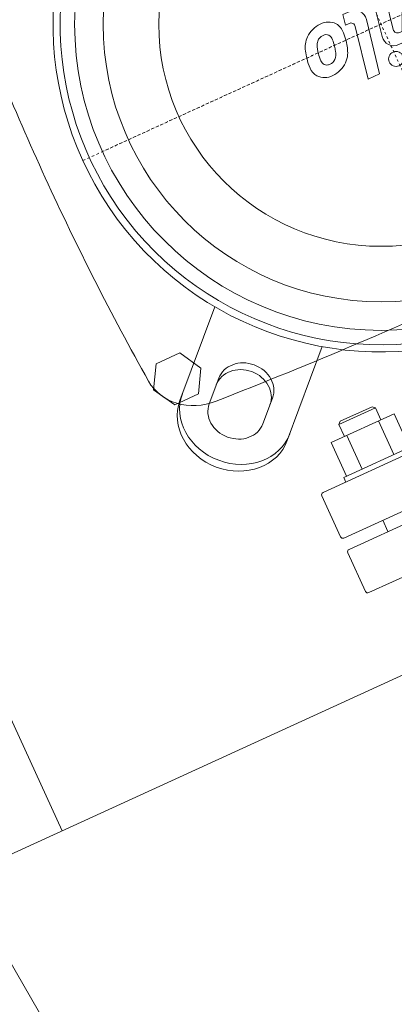
# Model space of a CAD drawing. Units: millimetres. Extents: x 625609 to 7467674, y 158333 to 5786080.
# Drawn here: x 645637 to 645652, y 176579 to 176619 of the extents above; entities that cross this region are included whole.
import ezdxf
from ezdxf import colors
from ezdxf.entities.mleader import LeaderData, LeaderLine
from ezdxf.enums import TextEntityAlignment as Align
from ezdxf.math import Vec2, Vec3

# ---------------------------------------------------------------- set-up
doc = ezdxf.new("R2010")
doc.units = ezdxf.units.MM
for name, pattern in [('DASHDOT', [1, 0.5, -0.25, 0, -0.25]), ('DASHDOTX2', [50.8, 25.4, -12.7, 0, -12.7]), ('DASHED', [0.75, 0.5, -0.25]), ('mz2.0_0.5', [2.5, 2, -0.5])]:
    doc.linetypes.add(name, pattern=pattern)
doc.layers.get('0').update_dxf_attribs({"lineweight": 9})
doc.layers.get('Defpoints').update_dxf_attribs({"lineweight": 9})
for name, color, linetype, lineweight in [('----------------MAPA', 7, 'Continuous', 9), ('------POW. UTWARDZONA', 50, 'Continuous', 13), ('2DS_OBP_WIL', 124, 'Continuous', 9), ('A_hatch chodniki', 234, 'Continuous', 5), ('A_Linie jezdni', 10, 'mz2.0_0.5', 13), ('A_proj droga pożarowa', 10, 'Continuous', 13), ('A_proj. tekst', 172, 'Continuous', 18), ('A_Wymiary', 172, 'Continuous', 13), ('CP_AXIS', 143, 'DASHDOT', 18), ('CP_DETAL', 33, 'Continuous', 13), ('DR_obrzeże', 43, 'Continuous', 15), ('Zieleń - nasadzenia średnie hatch', 40, 'Continuous', 9), ('Zieleń - nasadzienia niskie hatch', 62, 'Continuous', 9), ('Zieleń - żywopłot 1.0 m hatch', 82, 'Continuous', 9)]:
    doc.layers.add(name, color=color, linetype=linetype, lineweight=lineweight)
doc.styles.add('CP_ATTR', font='ROMANS.SHX')
doc.styles.add('Romans', font='romans.shx', dxfattribs={"width": 0.6, "height": 6.25})
doc.styles.add('WYM', font='ROMANS.SHX', dxfattribs={"width": 0.7})
doc.dimstyles.new('M-500', dxfattribs={"dimtxt": 80, "dimasz": 90, "dimexe": 0, "dimexo": 0, "dimgap": 20, "dimtad": 1, "dimlfac": 0.01, "dimrnd": 0.01, "dimzin": 12, "dimtxsty": 'WYM', "dimcen": 50, "dimdle": 15, "dimclrd": 256, "dimclre": 8, "dimclrt": 256, "dimazin": 0, "dimtfac": 1, "dimtmove": 2, "dimatfit": 3, "dimldrblk": 'DATUMFILLED', "dimfxl": 0, "dimtvp": 1, "dimtolj": 1, "dimtzin": 0, "dimarcsym": 0})
picture_1 = doc.add_image_def('image1.jpg', size_in_pixel=(13248, 9575))
pattern_1 = [(339.605, (648621.949032181, 175637.2999564766), (38.52288069159159, 31.87456132756465), [6.249999999999998, -43.74999999999999]), (69.60500000000002, (648624.8781334453, 175636.2109244369), (-8.342739537032324, 49.29907396311332), [3.124999999999999, -83.47754029999997]), (69.60500000000002, (648625.6104087613, 175635.938666427), (-8.342739537032324, 49.29907396311332), [2.5, -84.10254029999997]), (69.60500000000002, (648624.1458581291, 175636.4831824468), (-8.342739537032324, 49.29907396311332), [2.5, -84.10254029999997]), (39.605, (648626.3426840773, 175635.666408417), (-8.342739498360217, 49.29907396965768), [2, -47.99999999999999]), (99.60499999999999, (648623.4135828131, 175636.7554404568), (-46.86562018995181, 17.42451264209305), [1.999999999999998, -47.99999999999995])]

# ---------------------------------------------------------------- blocks, each defined once
blk = doc.blocks.new('*D23')
at = {"layer": 'A_Wymiary', "color": 8, "lineweight": -2, "ltscale": 1000, "transparency": 16777216}
for p, q in [((645955.1604625365, 178407.3578967305), (645647.5998907347, 178266.5132059246)), ((646914.3236012352, 176312.8468313753), (646606.7630294333, 176172.0021405694))]:
    blk.add_line(p, q, dxfattribs=at)
at = {"layer": 'A_Wymiary', "lineweight": -2, "ltscale": 1000, "transparency": 16777216}
blk.add_line((645685.0723030168, 178184.6852258826), (646569.2906171512, 176253.8301206115), dxfattribs=at)
at = {"layer": 'A_Wymiary', "ltscale": 1000, "transparency": 16777216}
for points in [[(645698.7102996905, 178190.9306279296), (645671.4343063431, 178178.4398238356), (645647.5998907347, 178266.5132059246)], [(646582.9286138249, 176260.0755226585), (646555.6526204775, 176247.5847185645), (646606.7630294333, 176172.0021405694)]]:
    blk.add_solid(points, dxfattribs=at)
at = {"layer": 'Defpoints', "color": 0, "ltscale": 1000, "transparency": 16777216}
for p in [(645955.1604625365, 178407.3578967305), (646914.3236012352, 176312.8468313753), (646606.7630294333, 176172.0021405694)]:
    blk.add_point(p, dxfattribs=at)
at = {"layer": 'A_Wymiary', "ltscale": 1000, "transparency": 16777216, "insert": (646188.6606831845, 177247.4115491415), "char_height": 80, "attachment_point": 5, "rotation": 294.6049999983629, "style": 'WYM'}
blk.add_mtext('\\A1;23,04', dxfattribs=at)
blk = doc.blocks.new('_DatumFilled')
at = {"color": 0, "linetype": 'ByBlock'}
blk.add_solid([(0, 0.57735027), (-1, 0), (0, -0.57735027)], dxfattribs=at)
blk = doc.blocks.new('*D284')
at = {"layer": 'A_Wymiary', "linetype": 'DASHED', "lineweight": -2, "transparency": 16777216}
blk.add_line((644962.0911537237, 176189.0303683246), (645962.081262979, 176929.2039165331), dxfattribs=at)
at = {"layer": 'A_Wymiary', "linetype": 'DASHED', "transparency": 16777216}
blk.add_solid([(645953.1572088967, 176941.2605022329), (645971.0053170612, 176917.1473308332), (646034.4207771778, 176982.7482410266)], dxfattribs=at)
at = {"layer": 'Defpoints', "color": 0, "linetype": 'DASHED', "transparency": 16777216}
for p in [(646034.4207771778, 176982.7482410266), (644974.1477394234, 176197.9544224069)]:
    blk.add_point(p, dxfattribs=at)
at = {"layer": 'A_Wymiary', "linetype": 'DASHED', "transparency": 16777216, "insert": (645277.8715396968, 176564.1790763967), "char_height": 80, "attachment_point": 5, "rotation": 36.50813674123934, "style": 'WYM'}
blk.add_mtext('\\A1;R13,19', dxfattribs=at)
blk = doc.blocks.new('2dwil175a_en01')
for p, q in [((65.57690225305247, 93.86117350051417), (90.29663779810991, 118.5809090455718)), ((95.59993865700899, 109.7420742807399), (88.84161451580769, 102.9837501395386)), ((102.9837501395386, 88.84161451580765), (109.7420742807399, 95.59993865700899)), ((118.5809090455718, 90.29663779810996), (93.86117350051431, 65.57690225305225))]:
    blk.add_line(p, q)
for centre, radius in [((5.47e-14, 0), 97.00000000000001), ((5.82e-14, 0), 77.60000000000002)]:
    blk.add_circle(centre, radius)
for centre, radius, start, end in [((2.3e-15, 0), 114.5, 298.6303533467538, 241.369646653246), ((2.8e-15, 0), 112, 296.1918154353634, 243.8081845646366)]:
    blk.add_arc(centre, radius, start, end)
for centre, major_axis, ratio, start_param, end_param in [((104.4387734218408, 104.4387734218408), (14.14213562373097, -14.14213562373094), 0.8660254037844379, -8e-16, 3.141592653589792), ((102.6710064688745, 102.6710064688745), (-14.14213562373096, 14.14213562373094), 0.8660254037844385, 3.141592653589792, 6.283185307179584), ((102.6710064688745, 102.6710064688745), (7.071067811865476, -7.071067811865475), 0.8660254037844387, -1e-16, 3.141592653589792), ((97.6804492806395, 97.6804492806395), (7.071067811865478, -7.071067811865475), 0.8660254037844387, 3.141592653589792, 6.283185307179584), ((95.91268232767315, 95.91268232767315), (-7.071067811865478, 7.071067811865475), 0.8660254037844387, -1e-16, 3.141592653589792)]:
    blk.add_ellipse(centre, major_axis=major_axis, ratio=ratio, start_param=start_param, end_param=end_param)
at = {"layer": 'CP_AXIS'}
blk.add_line((114.5, -6.999999999999999e-15), (-114.5, 6.999999999999999e-15), dxfattribs=at)
blk = doc.blocks.new('2dwil175a_sc01')
for p, q in [((-5.196152422706518, 9), (-10.39230484541338, 0)), ((5.196152422706518, 9), (-5.196152422706518, 9)), ((10.39230484541303, 0), (5.196152422706518, 9)), ((-10.39230484541338, 0), (-5.196152422706518, -9)), ((5.196152422706518, -9), (10.39230484541303, 0)), ((-5.196152422706518, -9), (5.196152422706518, -9))]:
    blk.add_line(p, q)
blk = doc.blocks.new('2dcor_pp_dn80_643hve')
for p, q in [((99, 21.99999999999997), (9.526279441628787, 21.99999999999997)), ((100, 20.99999999999997), (100, 3.999999999999972)), ((-99, 2.999999999999972), (99, 2.999999999999972)), ((81.91036260090294, -2.000000000000085), (81.91036260090294, 2.999999999999972)), ((-99, -2), (99, -2.000000000000057)), ((100, -21.00000000000003), (100, -3.000000000000028)), ((-99, -21.99999999999997), (99, -22.00000000000003)), ((88.91036260090294, -23.99999999999997), (88.91036260090294, -22.00000000000006)), ((88.91036260090294, -23.99999999999997), (58.91036260090294, -23.99999999999997)), ((60.053956140352, -23.99999999999997), (60.053956140352, -38.79999999999981)), ((66.98215937062753, -23.99999999999997), (66.98215937062753, -38.79999999999981)), ((80.83856583117847, -23.99999999999997), (80.83856583117847, -38.79999999999981)), ((87.76676906145411, -23.99999999999997), (87.76676906145411, -38.79999999999981)), ((60.053956140352, -38.79999999999981), (87.76676906145411, -38.79999999999981)), ((65.91036260090294, -44.00000000000009), (65.91036260090294, -38.79999999999981)), ((81.91036260090294, -44.00000000000009), (81.91036260090294, -38.79999999999981)), ((65.91036260090294, -44.00000000000009), (81.91036260090294, -44.00000000000009)), ((66.91036260090294, -45.00000000000009), (65.91036260090294, -44.00000000000009)), ((80.91036260090294, -45.00000000000009), (66.91036260090294, -45.00000000000009)), ((80.91036260090294, -45.00000000000009), (81.91036260090294, -44.00000000000009))]:
    blk.add_line(p, q)
for centre, radius, start, end in [((99, 20.99999999999997), 1, 0, 90), ((99, 3.999999999999972), 1, 270, 0), ((99, -3.000000000000057), 0.9999999999999937, 0, 90), ((99, -21.00000000000003), 0.9999999999999964, 270, 0)]:
    blk.add_arc(centre, radius, start, end)
blk = doc.blocks.new('2dwil175a_so01')
blk.add_circle((0, 0), 107.5)
at = {"layer": 'CP_AXIS'}
for p, q in [((0, 141), (0, -140.9999999999999)), ((-107.5, 1.42e-14), (107.5, -2.49e-14))]:
    blk.add_line(p, q, dxfattribs=at)
blk = doc.blocks.new('2dwil175a_ba01')
for centre, radius, start, end in [((-1.407e-13, -1184.625000000002), 1269.375000000002, 90, 93.66153081923916), ((-1.407e-13, -1184.625000000002), 1269.375000000002, 86.33846918076084, 90), ((-80.10724669236257, 67.189470939032), 15, 93.66153081923916, 175.9208860301483), ((80.10724669236262, 67.189470939032), 15, 4.079113969851642, 86.33846918076084), ((862.0499999999994, 1.54e-14), 959.55, 175.9208860301483, 180), ((-862.0499999999994, 1.21e-13), 959.55, 0, 4.079113969851642), ((862.0499999999994, 1.54e-14), 959.55, 180, 184.0791139698516), ((-862.0499999999994, 1.21e-13), 959.55, 355.9208860301483, 0), ((-80.10724669236257, -67.18947093903239), 15, 184.0791139698516, 266.3384691807608), ((80.10724669236275, -67.18947093903212), 15, 273.6615308192391, 355.9208860301483), ((4.3e-15, 1184.625000000002), 1269.375000000002, 266.3384691807608, 270), ((4.3e-15, 1184.625000000002), 1269.375000000002, 270, 273.6615308192391)]:
    blk.add_arc(centre, radius, start, end)
blk = doc.blocks.new('2dwilile_logo001')
at = {"layer": 'CP_DETAL'}
for p, q in [((-9.836833536626909, 30.99638963202976), (10.41316646337309, 33.12857983410925)), ((10.41316646337309, 33.12857983410925), (10.41316646337309, 27.91674196167185)), ((-9.836833536626909, 26.58061787235372), (-9.836833536626909, 30.99638963202976)), ((10.41316646337309, 27.91674196167185), (-2.101838803389364, 27.08463571481941)), ((2.872943032170951, 19.87677285195671), (-9.836833536626909, 26.58061787235372)), ((-2.101838803389364, 27.08463571481941), (10.41316646337309, 20.53492116596223)), ((-9.836833536626909, 18.11123107573092), (2.872943032170951, 19.87677285195671)), ((10.41316646337309, 20.53492116596223), (10.41316646337309, 16.58581236381081)), ((-9.836833536626909, 13.69567823418254), (-9.836833536626909, 18.11123107573092)), ((10.41316646337309, 16.58581236381081), (-2.101838803389364, 14.86025435317822)), ((6.141884704086261, 6.424279120518918), (-9.836833536626909, 13.69567823418254)), ((-2.101838803389364, 14.86025435317822), (10.41317081404877, 9.80342179841425)), ((10.41317081404877, 9.80342179841425), (10.42616863300573, 3.014449812019461)), ((-9.849645991697253, 6.135298498696988), (4.003128763986751, 3.47475432223157)), ((-9.849645991697253, 1.085040214026662), (-9.849645991697253, 6.135298498696988)), ((6.142629046534512, 5.243582308191731), (6.141884704086261, 6.424279120518918)), ((4.722327132217652, -1.708873504137432), (-9.849645991697253, 1.085040214026662)), ((-4.12129183235429, -4.551390488072934), (17.83683353662691, -8.817966247779419)), ((-9.836833536626909, -12.22121061940008), (-9.836833536626909, -9.26326733151161)), ((-5.561170309584394, -11.50572228668441), (-5.561170309584394, -13.05200242592625)), ((17.83683353662691, -13.86866267922403), (-3.41784198571604, -9.738768506297287)), ((17.83683353662691, -8.817966247779419), (17.83683353662691, -13.86866267922403)), ((-5.561170309584394, -13.05200242592625), (-9.836833536626909, -12.22121061940008))]:
    blk.add_line(p, q, dxfattribs=at)
blk.add_circle((15.1681664633732, -0.3385564167009079), 3, dxfattribs=at)
for centre, radius, start, end in [((4.342629404229228, 5.242447540885245), 1.8, 259.128237926901, 0.03612076761853293), ((5.626177430175448, 3.005259994065705), 4.8, 259.1462840979854, 0.109695438526928), ((-5.03683353662691, -9.26326733151161), 4.8, 79.00415230083011, 180), ((-3.761170309584394, -11.50572228668441), 1.8, 79.00414630954799, 180), ((-3.814759432617848, -21.32854615629892), 6.289780369722054, 83.44296076343714, 126.7901917165407), ((-4.553100121879561, -39.07269239059658), 24.03695652115502, 78.33329471099944, 86.52587726773581), ((-2.444249380233759, -33.0537091820506), 17.73616481597302, 63.11154175883483, 81.07419626536189), ((-3.297060850104753, -21.56032647441227), 6.79104256318698, 129.1175815210371, 184.2410545979171), ((0.982558629567666, -25.47769782486764), 9.436669794473934, 40.49360236283046, 60.86472365071427), ((0.5963726437478729, -25.97002443940953), 10.05081505005291, 359.3286720541523, 41.19838003449695), ((0.2468430106743655, -22.1212800798977), 10.31651802487069, 179.6737844191208, 220.6389772938191), ((-2.980105207096585, -22.73585523166659), 2.550994922057314, 130.2540394024327, 184.735704581382), ((3.386791318920223, -22.29463035512383), 8.932996339975189, 184.1845481651236, 192.2301278246543), ((-2.782427514034588, -23.36068030616036), 3.165704753448853, 83.06469629178251, 125.6722521417256), ((-3.364605440133709, -37.64051991770987), 17.4490544113131, 77.85106478000544, 86.8315726227583), ((-4.854275428220898, -47.60743223448655), 27.51372669059598, 75.01044211784372, 79.1865846046552), ((1.181049115720998, -26.3639975426561), 5.442498677252273, 42.32247422572939, 78.54459144145655), ((2.381367999486429, -25.11946112728726), 3.718759572426334, 358.6943992905437, 40.5967359627226), ((-1.790136145922861, -23.08451684818776), 3.720429952550902, 197.2371946444579, 220.2782987564031), ((-1.187646837503689, -22.4841013691477), 4.568760526832835, 221.1380644026862, 244.8162221236523), ((2.937149114288604, -12.64088485610075), 15.23836936026896, 246.5302405181185, 260.0632832030097), ((3.431198074516487, -24.95273537024261), 3.022727537762652, 268.4755023091706, 305.9330327444158), ((3.80346244378934, -25.662734126791), 2.232355781652713, 308.891884149486, 338.6227188682396), ((2.705771982277383, -25.28021291954335), 3.394241550029868, 339.3639965600085, 1.283340749206076), ((3.691201014223771, -26.54826216187791), 6.970523044923701, 309.8625361507154, 3.787745835331755), ((-0.009479521842967742, -22.25744245447424), 10.03353360860169, 221.0022576368067, 254.0583316326058), ((3.862448683274579, -8.69929380215442), 19.28188925120178, 259.3760915071538, 268.4794082040818), ((5.904178303008393, -3.436038134357773), 29.75982485969409, 253.0633598760113, 259.1605379961696), ((4.618074031074229, -12.75414694478738), 20.37198233198269, 257.7845813176145, 268.7586507666038), ((4.474502834784834, -26.99466033656974), 6.133919497539529, 267.2175294269419, 306.9176485543158)]:
    blk.add_arc(centre, radius, start, end, dxfattribs=at)
blk = doc.blocks.new('2spn_sbs3_hve_5202_5wyrg14')
for p, q in [((-45.00000000000003, 210), (1545, 210)), ((1500, -210), (1500, 210))]:
    blk.add_line(p, q)
blk.add_blockref('2dcor_pp_dn80_643hve', (1250, 152.5))
for name, xscale, yscale in [('2dwil175a_so01', 1.13829787234042, 1.13829787234042), ('2dwil175a_en01', 1.14410480349346, 1.14410480349346), ('2dwil175a_ba01', 1.5128205128205, 1.33333333333333)]:
    blk.add_blockref(name, (1250, -30), dxfattribs=dict(xscale=xscale, yscale=yscale))
for name, p, rotation in [('2dwil175a_sc01', (1383, 65), 180), ('2dwilile_logo001', (1250, -30), 90)]:
    blk.add_blockref(name, p, dxfattribs=dict(rotation=rotation))
at = {"linetype": 'ByBlock', "style": 'CP_ATTR', "flags": 9}
for tag, p in [('ORDER-NO', (-0.09194815696171, -0.01865279945531)), ('NAME', (-0.09194815696171, -0.01827477330218)), ('OTHER', (-0.09177519203024, -0.01827330766272)), ('PN', (-0.09176135377709, -0.01833346736302)), ('PRODUCER', (-0.09167026761713, -0.01833346642144)), ('ARTICLE', (-0.09155293696789998, -0.01826404687216)), ('DN', (-0.09136458989601999, -0.01859417789581))]:
    blk.add_attdef(tag, text='', height=5e-05, dxfattribs=at).set_placement(p, align=Align.MIDDLE_LEFT)
blk = doc.blocks.new('*D321')
at = {"layer": 'A_Wymiary', "color": 8, "linetype": 'DASHED', "lineweight": -2, "transparency": 16777216}
for p, q in [((645955.1604625488, 178407.3578967379), (645519.4306292685, 178590.1783056694)), ((643971.3432388717, 173679.1749045683), (643535.6134055913, 173861.9953134997))]:
    blk.add_line(p, q, dxfattribs=at)
at = {"layer": 'A_Wymiary', "linetype": 'DASHED', "lineweight": -2, "transparency": 16777216}
blk.add_line((645484.609841808, 178507.1872654263), (643570.434193052, 173944.9863537428), dxfattribs=at)
at = {"layer": 'A_Wymiary', "linetype": 'DASHED', "transparency": 16777216}
for points in [[(645470.7780017675, 178512.9907300031), (645498.4416818485, 178501.3838008496), (645519.4306292685, 178590.1783056694)], [(643556.6023530115, 173950.7898183196), (643584.2660330925, 173939.1828891661), (643535.6134055913, 173861.9953134997)]]:
    blk.add_solid(points, dxfattribs=at)
at = {"layer": 'Defpoints', "color": 0, "linetype": 'DASHED', "transparency": 16777216}
for p in [(645955.1604625488, 178407.3578967379), (643535.6134055913, 173861.9953134997), (643971.3432388717, 173679.1749045683)]:
    blk.add_point(p, dxfattribs=at)
at = {"layer": 'A_Wymiary', "linetype": 'DASHED', "transparency": 16777216, "insert": (644465.1689607394, 176252.2484594228), "char_height": 80, "attachment_point": 5, "rotation": 67.23840139192012, "style": 'WYM'}
blk.add_mtext('\\A1;51,27', dxfattribs=at)

msp = doc.modelspace()

# ---------------------------------------------------------------- hatches: boundary and pattern name
at = {"layer": 'A_hatch chodniki', "linetype": 'Continuous'}
h = msp.add_hatch(dxfattribs=at)
h.set_pattern_fill('AR-HBONE', color=256, scale=0.5, angle=-20.395)
h.set_pattern_definition([(24.60500000000001, (0, 0), (25.03625380032526, 67.33844366812838), [152.4, -50.8]), (114.605, (46.18731725227889, 21.15108051701712), (25.03625380032526, 67.33844366812838), [152.4, -50.8])])
edge = h.paths.add_edge_path()
edge.add_line((646863.6605721288, 176331.683210506), (646406.0393919494, 176507.5032701265))
edge.add_arc((644970.9983349607, 176198.6138973014), 1467.908539346958, 12.14744787486777, 59.1689742782759)
edge.add_arc((644970.9983349617, 176198.613897304), 1467.908539344207, 59.1689742782592, 70.14330586061098)
edge.add_arc((646453.9152800251, 179329.5360487764), 2008.079288201185, 230.9223900756097, 240.6477841484126, ccw=False)
edge.add_arc((646453.9076290157, 179329.5257640422), 2008.066481250206, 221.1967395810376, 230.9223745597505, ccw=False)
edge.add_arc((645066.2217316738, 178047.2421884353), 129.714989817109, 120.43272097563431, 198.110819015918, ccw=False)
edge.add_line((645000.5176838672, 178159.085635651), (645622.607254673, 178522.7998253283))
edge.add_arc((645686.319592897, 178361.7739679918), 173.1721362485811, 31.74032522124088, 111.5869846976949, ccw=False)
edge.add_line((645833.592289334, 178452.8746905853), (645969.2775797173, 178515.0105900615))
edge.add_arc((58115403.47302371, 35148469.85248788), 67272829.64458118, 211.320078610926, 211.3203701827791, ccw=False)
edge.add_line((645791.3201108282, 178807.4666053422), (644954.1381401198, 178300.5153364027))
edge.add_arc((645111.6880175788, 178041.7688040223), 302.9384952531041, 121.3370919464822, 215.2603659032704)
edge.add_arc((645743.8707435637, 178520.2568709583), 1095.6695308796, 216.6069626803294, 233.2856266916782)
edge.add_arc((645933.8388318049, 178636.0503720723), 1304.70697839173, 229.6356538559288, 246.2537419121261)
edge.add_arc((644970.9983282216, 176198.6138931662), 1317.908546976485, 19.006247117074224, 70.61409951076331, ccw=False)
edge.add_arc((644971.0012613843, 176198.6142138471), 1317.905669284361, -32.32002167407859, 19.006275464792907, ccw=False)
edge.add_arc((644970.7439680647, 176198.3879954607), 1318.002195309177, 237.0962156984418, 327.6942688953522, ccw=False)
edge.add_arc((644970.7439680649, 176198.3879954608), 1318.002195309331, 146.4980869542762, 237.09621569843398, ccw=False)
edge.add_arc((645073.2882649447, 176106.8842383413), 1454.150860237669, 127.5668217180752, 145.7218074385455, ccw=False)
edge.add_arc((644013.2332945793, 177439.6653544841), 250.1044478763511, 313.9178942673405, 392.0307886180212)
edge.add_line((644225.26264536, 177572.3144753069), (644065.8533214303, 177685.0621543905))
edge.add_line((644065.8533214303, 177685.0621543905), (643888.8911106926, 177664.1741955793))
edge.add_line((643888.8911106926, 177664.1741955793), (643245.492357587, 177262.2968985981))
edge.add_arc((657620.368175623, 152624.1373858537), 28525.00585380121, 120.2609761009971, 121.6434536430414)
edge.add_line((642655.2454995336, 176908.3104672866), (642605.705552248, 168478.6498167653))
edge.add_line((642605.705552248, 168478.6498167653), (642851.7017179361, 168497.4227793497))
edge.add_arc((-65072.43361145409, 173989.5321573326), 707945.439032758, 359.5555055134214, 359.8687481311844)
edge.add_arc((129066.8799296586, 178324.1943466661), 513838.7923768223, 359.3358139199869, 359.7844749204285)
edge.add_arc((643935.3183633676, 176289.2697245815), 1038.309719573165, 126.2163430657038, 174.3589422624229, ccw=False)
edge.add_arc((645259.7755650755, 174414.6498340501), 3333.502974664404, 119.40983277787399, 125.54546233755099, ccw=False)
edge.add_arc((641329.164972578, 181387.561592983), 4670.945665168218, 299.409832777874, 301.975056079177)
edge.add_line((643802.6643115975, 177425.2977922217), (643980.107473649, 177536.0692012236))
edge.add_arc((644005.983860984, 177432.7310753323), 106.5286613275817, -32.75769175522862, 104.0580832347, ccw=False)
edge.add_arc((644977.3906874821, 176185.9628487141), 1480.415138266337, 126.5594902070278, 146.2639827814076)
edge.add_arc((644970.7439680679, 176198.3879954618), 1468.00219531127, 146.5231977245725, 237.108695548631)
edge.add_arc((644970.7436968639, 176198.4027304195), 1468.014421035501, 237.1090167416153, 304.9998360308005)
edge.add_line((645812.7587355952, 174995.8733066971), (646297.5683990485, 174778.0787554737))
edge.add_line((646297.5683990485, 174778.0787554737), (646863.6605721288, 176331.683210506))
at = {"layer": 'A_proj droga pożarowa'}
h = msp.add_hatch(dxfattribs=at)
h.set_pattern_fill('ANSI31', color=256, scale=70)
h.set_pattern_definition([(345.7629278511007, (650251.5614808659, 180729.5844642588), (54.65896390268908, 215.4239080628808), [])])
edge = h.paths.add_edge_path()
edge.add_arc((649276.1648705959, 180218.0887920011), 599.8566111838355, 29.824828817576417, 122.36456546586899, ccw=False)
edge.add_line((649796.5704801714, 180516.4274510838), (653198.8529708037, 174800.6328078242))
edge.add_arc((652769.9554285794, 174543.6296353423), 500.0037323779603, -58.43226906889288, 30.930804518261425, ccw=False)
edge.add_line((653031.7104470053, 174117.6155009281), (652448.8900473035, 173761.3635483501))
edge.add_line((652448.8900473035, 173761.3635483501), (650524.8217868693, 172601.6442977158))
edge.add_line((650524.8217868693, 172601.6442977158), (648314.2216445485, 171262.4826129152))
edge.add_line((648314.2216445485, 171262.4826129152), (642591.5322687487, 167793.2258734132))
edge.add_line((642591.5322687487, 167793.2258734132), (642595.9026118738, 167391.1888014473))
edge.add_line((642595.9026118738, 167391.1888014473), (648486.4008167031, 170978.6193232265))
edge.add_line((648486.4008167031, 170978.6193232265), (650698.0731524519, 172318.4305331628))
edge.add_line((650698.0731524519, 172318.4305331628), (652609.8429494129, 173499.3455129659))
edge.add_line((652609.8429494129, 173499.3455129659), (653490.2896740003, 174034.6965373261))
edge.add_arc((653163.4667849456, 174582.0995370538), 637.5447003316881, 300.8389992809928, 392.0723156843416)
edge.add_line((653703.7085109601, 174920.6288893911), (650279.0581176652, 180667.4965701629))
edge.add_arc((649252.3127128461, 180075.3775360019), 1185.247264047896, 29.97183778267149, 119.7252803221933)
edge.add_line((648664.6174787945, 181104.6614564078), (648215.3134505, 180851.1352520274))
edge.add_line((648215.3134505, 180851.1352520274), (645903.572019059, 179456.9825739203))
edge.add_line((645903.572019059, 179456.9825739203), (644136.6472629253, 178391.3949155615))
edge.add_line((644136.6472629253, 178391.3949155615), (642658.9246067161, 177500.2177864646))
edge.add_line((642658.9246067161, 177500.2177864646), (642655.2816921921, 176914.1332656947))
edge.add_line((642655.2816921921, 176914.1332656947), (643919.0812145234, 177677.8639741493))
edge.add_line((643919.0812145234, 177677.8639741493), (644895.912854944, 178265.4012039617))
edge.add_line((644895.912854944, 178265.4012039617), (645593.4856098945, 178686.1589446362))
edge.add_line((645593.4856098945, 178686.1589446362), (648955.058916156, 180724.7631647536))
at = {"layer": 'Zieleń - nasadzenia średnie hatch', "linetype": 'Continuous'}
h = msp.add_hatch(dxfattribs=at)
h.set_pattern_fill('SWAMP', color=256, scale=79.99999999999999, angle=-20.395)
h.set_pattern_definition([(339.605, (648621.949032181, 175637.2999564766), (61.63660910654655, 50.99929812410343), [9.999999999999998, -69.99999999999999]), (69.60500000000002, (648626.6355941864, 175635.5575052196), (-13.34838325925172, 78.87851834098132), [4.999999999999999, -133.56406448]), (69.60500000000002, (648627.8072347095, 175635.1218923972), (-13.34838325925172, 78.87851834098132), [4, -134.56406448]), (69.60500000000002, (648625.4639536631, 175635.993118042), (-13.34838325925172, 78.87851834098132), [4, -134.56406448]), (39.605, (648628.9788752326, 175634.6862795748), (-13.34838319737635, 78.8785183514523), [3.199999999999999, -76.79999999999998]), (99.60499999999999, (648624.2923132273, 175636.4287308319), (-74.98499230392291, 27.87922022734888), [3.199999999999995, -76.79999999999991])])
edge = h.paths.add_edge_path()
edge.add_arc((644970.85910212, 176198.5659396093), 767.9999999701975, -20.39499999999999, 339.605)
edge = h.paths.add_edge_path(flags=17)
edge.add_arc((644970.85910212, 176198.5659396093), 659.9999999627469, -20.39499999999999, 339.605)
at = {"layer": 'Zieleń - nasadzienia niskie hatch', "linetype": 'Continuous'}
h = msp.add_hatch(dxfattribs=at)
h.set_pattern_fill('SWAMP', color=256, scale=49.99999999999999, angle=-20.395)
h.set_pattern_definition(pattern_1)
edge = h.paths.add_edge_path(flags=16)
edge.add_arc((645905.3275848073, 177597.2632493648), 75.00000000604781, 159.6050000033786, 317.4616151539761, ccw=False)
edge.add_arc((645905.3275847302, 177597.2632494653), 74.9999998989375, 131.0971661093205, 159.6050000547691, ccw=False)
edge.add_arc((645858.5580558081, 177728.7402298415), 74.99999999098486, 159.6049999720379, 268.0662295922093, ccw=False)
edge.add_arc((645858.5580559297, 177728.7402298076), 75.00000011684699, 148.4788564801517, 159.6049999801262, ccw=False)
edge.add_arc((645787.3712963363, 177842.599666675), 74.99999997742712, 229.3170710049104, 275.5497201470947, ccw=False)
edge.add_arc((645541.4510982739, 178016.1646311311), 303.1882915053997, 159.6050000008371, 310.53100206142096, ccw=False)
edge.add_arc((645541.4510982673, 178016.1646311271), 303.1882915005002, 10.289898301723213, 159.6049999996914, ccw=False)
edge.add_arc((645818.9261328907, 177998.2754170265), 74.99999999312257, -15.994520245918181, 73.8695098448485, ccw=False)
edge.add_arc((645881.6936073445, 177903.1919901519), 75.0000000009295, -16.591733797419977, 82.8545623140372, ccw=False)
edge.add_arc((645955.4625497258, 177806.7995919055), 74.99999999438275, -20.395000017299992, 91.44527411593481, ccw=False)
edge.add_arc((645955.4625498399, 177806.7995917491), 74.99999983308325, 323.41480520120643, 339.60500006426827, ccw=False)
edge.add_arc((645998.1272147933, 177689.1825152197), 75.00000000415272, -20.395000026626576, 76.46087444290401, ccw=False)
edge.add_arc((645998.1272148337, 177689.1825152089), 74.99999996261207, 290.04423197059214, 339.6049999703814, ccw=False)
edge.add_arc((646035.5651465453, 177544.6486775924), 75.00000002045309, -20.395000012411572, 98.99956376273587, ccw=False)
edge.add_arc((646035.5651465661, 177544.6486775694), 74.99999999288234, 178.5420297658701, 339.60499999852493, ccw=False)
edge = h.paths.add_edge_path(flags=0)
edge.add_arc((645623.1266193376, 178016.6981061505), 74.99999999246646, 159.6049999758132, 276.4984983069355, ccw=False)
edge.add_arc((645623.126618224, 178016.6981080349), 74.99999829187153, 158.0511305999375, 159.6050010286677, ccw=False)
edge.add_arc((645505.9515889565, 178102.6812877996), 74.99999998765912, 159.6049999786757, 309.4063360153603, ccw=False)
edge.add_arc((645505.9515889649, 178102.6812878183), 74.99999998897334, 61.97017397189859, 159.6049999943073, ccw=False)
edge.add_arc((645609.893645966, 178138.7893079691), 75.00000000048307, 2.9527065639090893, 156.3428530813409, ccw=False)
edge.add_arc((645723.1270205583, 178078.1888516522), 74.99999999998218, -20.394999993985493, 120.73752355460161, ccw=False)
edge.add_arc((645723.1270205217, 178078.1888516137), 75.0000000210167, 287.37077136954076, 339.6050000433068, ccw=False)
edge.add_arc((645706.6142718022, 177942.4887604711), 74.99999995833215, -20.395000002160714, 58.753304921499705, ccw=False)
edge.add_arc((645706.6142717348, 177942.488760476), 75.00000002319845, 180.2358805096909, 339.60500001228314, ccw=False)
edge = h.paths.add_edge_path()
edge.add_arc((644970.9983344631, 176198.6138968574), 1467.908539840048, 12.14744788993531, 70.1433058366809)
edge.add_arc((646377.4411510861, 179250.5440681857), 1901.947391183951, 221.501697079237, 241.4893973687333, ccw=False)
edge.add_arc((645069.5830314443, 178030.6446423307), 123.384420261569, 117.43473531724351, 199.1185016982653, ccw=False)
edge.add_line((645012.7351485238, 178140.1527852469), (645211.660133677, 178267.0046499922))
edge.add_line((645211.6601336771, 178267.0046499922), (645635.0697444133, 178502.1511647475))
edge.add_arc((645707.8970023565, 178371.0169185608), 150.0000000423227, 33.073775714538215, 119.046222765929, ccw=False)
edge.add_line((645833.592289334, 178452.8746905853), (645833.2089502935, 178452.6991438033))
edge.add_line((645833.2089502935, 178452.6991438033), (646791.880570193, 176359.2614013034))
edge.add_line((646791.880570193, 176359.2614013034), (646406.0393917654, 176507.5032701961))
h = msp.add_hatch(dxfattribs=at)
h.set_pattern_fill('SWAMP', color=256, scale=49.99999999999999, angle=-20.395)
h.set_pattern_definition(pattern_1)
edge = h.paths.add_edge_path()
edge.add_spline(control_points=[(643746.269801799, 177008.1370070174), (643867.653421709, 177166.6437396604), (643922.9024174162, 177226.2597333333), (644009.0459968586, 177307.5923372702)], knot_values=[12.40711104462441, 12.40711104462441, 12.40711104462441, 12.40711104462441, 12.4341222604748, 12.4341222604748, 12.4341222604748, 12.4341222604748], weights=[1, 0.9999392004423594, 0.9999392004423594, 1], degree=3, periodic=0)
edge.add_spline(control_points=[(644009.0459968586, 177307.5923372702), (644052.038433508, 177342.1353556355), (644095.0308701575, 177376.6783740008), (644125.8269872516, 177429.0705228387), (644099.0839798842, 177483.6146163637), (644084.3003733892, 177504.7821825579)], knot_values=[9.664678028568963, 9.664678028568963, 9.664678028568963, 9.664678028568963, 10.21632524152063, 11.44966424407426, 12.40711104462441, 12.40711104462441, 12.40711104462441, 12.40711104462441], weights=[1, 1, 1, 1, 1, 1], degree=3, periodic=0)
edge.add_spline(control_points=[(644084.3003733892, 177504.7821825579), (644062.2637789494, 177523.1795497144), (644042.2042774158, 177532.9130952648), (644020.9537631449, 177538.202672047), (643980.107473649, 177536.0692012236)], knot_values=[9.084080826923744, 9.084080826923744, 9.084080826923744, 9.084080826923744, 9.396524714927079, 9.664678028568963, 9.664678028568963, 9.664678028568963, 9.664678028568963], weights=[1, 1, 1, 1, 1], degree=3, periodic=0)
edge.add_spline(control_points=[(643980.107473649, 177536.0692012236), (643869.523547513, 177467.0356179092), (643746.0200000652, 177390.494520358), (643620.5755220377, 177317.2805892447)], knot_values=[8.084080826923744, 8.084080826923744, 8.084080826923744, 8.084080826923744, 9.084080826923744, 9.084080826923744, 9.084080826923744, 9.084080826923744], weights=[1, 1, 1, 1], degree=3, periodic=0)
edge.add_spline(control_points=[(643620.5755220377, 177317.2805892447), (643518.4970705286, 177257.2175617437), (643418.2037110762, 177193.2925222441), (643321.8477875467, 177126.969507536)], knot_values=[7.084080826923744, 7.084080826923744, 7.084080826923744, 7.084080826923744, 8.084080826923744, 8.084080826923744, 8.084080826923744, 8.084080826923744], weights=[1, 1, 1, 1], degree=3, periodic=0)
edge.add_spline(control_points=[(643321.8477875467, 177126.969507536), (643072.3908974301, 176954.3476172076), (642917.3824347083, 176694.1187354038), (642911.9874781079, 176391.2696166218)], knot_values=[6.045257657711423, 6.045257657711423, 6.045257657711423, 6.045257657711423, 7.084080826923743, 7.084080826923743, 7.084080826923743, 7.084080826923743], weights=[1, 0.9120742675660699, 0.9120742675660699, 1], degree=3, periodic=0)
edge.add_spline(control_points=[(642911.9874781079, 176391.2696166218), (642897.6437940459, 174964.8159524806), (642883.300109929, 173538.3622884591), (642868.956425867, 172111.9086243179)], knot_values=[5.513459934877425, 5.513459934877425, 5.513459934877425, 5.513459934877425, 6.045257657711423, 6.045257657711423, 6.045257657711423, 6.045257657711423], weights=[1, 1, 1, 1], degree=3, periodic=0)
edge.add_arc((642918.5625528375, 174575.0305514842), 87.429778735858, 60.433831352238826, 102.3160628718565, ccw=False)
edge.add_arc((642939.7956854729, 173926.6085156192), 724.7984221899986, 69.76332060480541, 88.26795796443861, ccw=False)
edge.add_arc((642846.2883430907, 173558.7708777132), 1102.981677395101, 71.81560288197389, 87.21327965495838)
edge.add_spline(control_points=[(642911.9874781079, 176391.2696166218), (642897.6437940459, 174964.8159524806), (642883.300109929, 173538.3622884591), (642868.956425867, 172111.9086243179)], knot_values=[5.513459934877425, 5.513459934877425, 5.513459934877425, 5.513459934877425, 6.045257657711423, 6.045257657711423, 6.045257657711423, 6.045257657711423], weights=[1, 1, 1, 1], degree=3, periodic=0)
edge.add_arc((642903.2555845017, 174249.1569313564), 11.02408884697122, 48.99587077676432, 223.7985411994333, ccw=False)
edge.add_arc((642923.2359991894, 174264.9204051129), 14.76172476087019, -51.53479110012921, 210.2834204095243, ccw=False)
edge.add_arc((642911.0510380855, 174256.2497626164), 21.56156524406334, 352.3036744930877, 583.0651612541373)
edge.add_spline(control_points=[(642911.9874781079, 176391.2696166218), (642897.6437940459, 174964.8159524806), (642883.300109929, 173538.3622884591), (642868.956425867, 172111.9086243179)], knot_values=[5.513459934877425, 5.513459934877425, 5.513459934877425, 5.513459934877425, 6.045257657711423, 6.045257657711423, 6.045257657711423, 6.045257657711423], weights=[1, 1, 1, 1], degree=3, periodic=0)
edge.add_arc((643554.4409302328, 171452.9789968601), 950.8297742479764, 30.544024776817878, 136.1315594837312, ccw=False)
edge.add_arc((645003.266358972, 166403.9631938363), 5567.976337499176, 61.30446163843379, 96.49607478843541, ccw=False)
edge.add_line((647676.7591084115, 171288.100478316), (649339.0816647488, 172314.7139330814))
edge.add_arc((649435.9467128146, 172971.0590663178), 663.4544230464813, 145.9963029840538, 261.6047474358284, ccw=False)
edge.add_arc((648187.0174999747, 173850.5644515418), 864.3136667619158, 323.963933140419, 355.3361430725473)
edge.add_arc((648469.8311616129, 173139.6066697846), 863.3039802327222, 47.91286240703606, 110.4238490833746)
edge.add_line((648168.5707433166, 173948.6406138522), (648871.7466471114, 172413.1252756829))
edge.add_line((648871.7466471114, 172413.1252756829), (647327.9254236325, 171706.1457639702))
edge.add_line((647327.9254236325, 171706.1457639702), (646729.6904232017, 173012.5031263795))
edge.add_line((646729.6904232017, 173012.5031263795), (646532.7073907228, 173085.740892607))
edge.add_line((646532.7073907228, 173085.740892607), (644556.371238461, 172180.6949282169))
edge.add_line((644556.371238461, 172180.6949282169), (643849.3917266285, 173724.516151641))
edge.add_line((643849.3917266285, 173724.516151641), (646217.4237673786, 174808.1185115436))
edge.add_line((646217.4237673786, 174808.1185115436), (645812.7587355952, 174995.8733066971))
edge.add_arc((644970.7469301316, 176198.3910375779), 1468.002988288102, 146.5233605080296, 304.99999442005, ccw=False)
edge = h.paths.add_edge_path(flags=16)
edge.add_arc((643826.4564628574, 174691.5890179926), 75.00000000980707, -20.395000001251105, 161.8835235383206, ccw=False)
edge.add_arc((643826.4564634692, 174691.5890177337), 74.99999934614952, 335.5190748540818, 339.6050000212731, ccw=False)
edge.add_arc((643923.4008199512, 174591.2128416598), 74.99999998313928, -7.09923526001478, 112.48813772521211, ccw=False)
edge.add_arc((644035.2936721765, 174516.9732580069), 75.00000006564335, 73.73897962792779, 119.9716288268502, ccw=False)
edge.add_arc((644330.9712057246, 174460.6142595706), 303.1882914780752, -20.394999982447473, 154.9529105047064, ccw=False)
edge.add_arc((644330.9712057471, 174460.6142595399), 303.1882914462482, 214.7118067342356, 339.60500002152185, ccw=False)
edge.add_arc((644070.9267317571, 174362.1800671639), 75.00000005495025, 188.4273883481536, 278.2914181334058, ccw=False)
edge.add_arc((643974.4628452474, 174422.8045877326), 75.00000010903321, 187.830174665034, 287.27647064945137, ccw=False)
edge.add_arc((643867.440642279, 174480.0723745225), 75.00000000562532, 167.8367136202492, 295.867182625675, ccw=False)
edge.add_arc((643779.9642818215, 174569.5259197928), 74.99999976467085, 159.6049996831727, 280.88278334544754, ccw=False)
edge.add_arc((643779.9642821752, 174569.5259200862), 74.99999999394171, 134.4661409007193, 159.6049999874162, ccw=False)
edge.add_arc((643686.1181917574, 174685.6488731332), 75.00000000469565, 159.6049999988328, 303.4214716153491, ccw=False)
edge.add_arc((643686.118191736, 174685.6488732589), 74.9999999408823, 22.96393803140751, 159.6050000831687, ccw=False)
edge = h.paths.add_edge_path(flags=0)
edge.add_arc((644399.0649576951, 174396.5159911026), 75.0000000125152, -20.395000001548226, 153.8282442354985, ccw=False)
edge.add_arc((644399.0649576766, 174396.5159910771), 75.0000000209129, 266.39208243204286, 339.60500002157295, ccw=False)
edge.add_arc((644319.3520060846, 174320.6635971152), 74.99999989846995, -20.394999965714874, 0.764761540094014, ccw=False)
edge.add_arc((644319.3520059931, 174320.6635971067), 74.99999998125831, 207.3746150127793, 339.6050000647724, ccw=False)
edge.add_arc((644191.1946984142, 174329.025230519), 74.99999999013737, 159.6050000008104, 325.1594318783741, ccw=False)
edge.add_arc((644191.1946983527, 174329.0252305326), 74.99999992781501, 131.7926796706765, 159.6049999941576, ccw=False)
edge.add_arc((644150.1244207035, 174459.4108814149), 75.00000001550151, 159.6049999905968, 263.1752136623759, ccw=False)
edge.add_arc((644150.1244206892, 174459.4108814317), 74.99999999620132, 24.657788735474526, 159.604999998851, ccw=False)
edge.add_arc((644256.8241171817, 174426.3595586036), 74.99999998930112, 2.4730381846687237, 120.92040698911501, ccw=False)
h.paths.add_polyline_path([(643058.1882474629, 176221.7608821963), (642944.0643684078, 176224.717270512), (642948.5109584883, 176224.717270512), (643062.6348375434, 176221.7608821963)], flags=16)
edge = h.paths.add_edge_path(flags=16)
edge.add_arc((643045.2608647298, 173825.4485821286), 150, 0, 360)
edge = h.paths.add_edge_path(flags=16)
edge.add_arc((643042.8111477543, 173450.5229198932), 150, 0, 360)
edge = h.paths.add_edge_path(flags=16)
edge.add_arc((643041.5118792162, 173048.1932746787), 150, 0, 360)
edge = h.paths.add_edge_path(flags=16)
edge.add_arc((643049.1241048689, 172598.430051116), 150, 0, 360)
edge = h.paths.add_edge_path(flags=16)
edge.add_arc((648367.0559942966, 173811.7718265663), 74.99999998249893, 16.867010752518127, 159.6050000270057, ccw=False)
edge.add_arc((648506.138624194, 173800.4501052839), 75.00000000447808, -20.395000000292498, 153.8254331306601, ccw=False)
edge.add_arc((648504.6252946873, 173795.9482879644), 74.99999990367803, 324.3203622472729, 343.23385872385273, ccw=False)
edge.add_arc((648623.7669926579, 173704.9238508664), 75.00000000512927, -20.39499998890642, 140.9198734362614, ccw=False)
edge.add_arc((648623.7669924572, 173704.9238511333), 75.00000028625134, 271.4235662815453, 339.60499987346503, ccw=False)
edge.add_arc((648555.7449231412, 173657.1690830389), 75.00000009476439, 311.5402286955275, 338.71783981996117, ccw=False)
edge.add_arc((648593.1455422818, 173527.0536647329), 74.9999999473969, -20.395000025578383, 80.53350510504771, ccw=False)
edge.add_arc((648593.1455426125, 173527.0536644118), 74.99999952545222, 310.3111877864585, 339.60500011629756, ccw=False)
edge.add_arc((648587.9073725461, 173417.5656330029), 74.9999998549759, -20.395000038172782, 44.21065447353942, ccw=False)
edge.add_arc((648587.9073723928, 173417.5656330066), 74.99999999999001, 159.6049999999982, 339.60499999999826, ccw=False)
edge.add_arc((648587.9073723723, 173417.5656332181), 74.99999990706021, 149.1147143251905, 159.6050001460288, ccw=False)
edge.add_arc((648500.1158855859, 173527.3120728273), 74.99999999280092, 159.6050000367369, 288.2012954113292, ccw=False)
edge.add_arc((648500.1158855757, 173527.3120727796), 74.99999999981235, 86.45338520214978, 159.6049999998529, ccw=False)
edge.add_arc((648555.7449230844, 173657.1690828624), 74.99999987671045, 197.5244208847236, 227.1673025050494, ccw=False)
edge.add_arc((648424.6868253956, 173680.1939289821), 75.00000002314657, 159.6050000077865, 322.5470155271992, ccw=False)
edge.add_arc((648424.686825352, 173680.1939289546), 74.99999999192586, 130.3902045588628, 159.6049999765014, ccw=False)
edge.add_arc((648367.0559943428, 173811.7718265518), 75.00000003087297, 159.6050000289316, 276.9164224159189, ccw=False)
at = {"layer": 'Zieleń - żywopłot 1.0 m hatch', "linetype": 'Continuous'}
h = msp.add_hatch(dxfattribs=at)
h.set_pattern_fill('DOTS', color=256, scale=739.9999999999998, angle=-20.395)
h.set_pattern_definition([(339.605, (648549.1403233528, 175608.5137904762), (37.79302354362109, 35.29186161753586), [0, -46.24999999999999])])
edge = h.paths.add_edge_path()
edge.add_line((652912.5830626849, 175030.2283182915), (652830.8755266989, 175144.8325200202))
edge.add_line((652830.8755266989, 175144.8325200202), (652464.4641897655, 174927.7478010926))
edge.add_line((652464.4641897655, 174927.7478010926), (650370.9030188167, 178455.2990387283))
edge.add_line((650370.9030188167, 178455.2990387283), (650806.950943177, 178709.9281639012))
edge.add_line((650806.950943177, 178709.9281639012), (650284.9985699896, 179591.1826935235))
edge.add_line((650284.9985699896, 179591.1826935235), (649850.4724120765, 179337.6257706535))
edge.add_line((649850.4724120765, 179337.6257706535), (649433.5142186915, 180027.5156624596))
edge.add_line((649433.5142186915, 180027.5156624596), (649792.722540811, 180234.5539915919))
edge.add_line((649792.722540811, 180234.5539915919), (649714.9969671987, 180363.675730665))
edge.add_line((649714.9969671987, 180363.675730665), (649226.6467380482, 180082.2033669046))
edge.add_line((649226.6467380482, 180082.2033669046), (649798.6417297677, 179136.7686409542))
edge.add_line((649798.6417297677, 179136.7686409542), (650235.8634994077, 179387.3517501297))
edge.add_line((650235.8634994077, 179387.3517501297), (650600.6423006678, 178761.7327447086))
edge.add_line((650600.6423006678, 178761.7327447086), (650164.6038764488, 178509.0003198051))
edge.add_line((650164.6038764488, 178509.0003198051), (652411.9689165539, 174722.2968603439))
edge.add_line((652411.9689165539, 174722.2968603439), (652788.7520679595, 174945.5264831145))
edge.add_line((652788.7520679595, 174945.5264831145), (652793.8438394939, 174938.3846889285))
edge.add_arc((652520.3210814899, 174705.7435518619), 359.0774259150278, -60.98898161174151, 40.38238334062078, ccw=False)
edge.add_line((652694.4656640199, 174391.7208422099), (642604.5006328291, 168182.8074115116))
edge.add_line((642604.5006328291, 168182.8074115116), (642600.0298913739, 168014.9728270496))
edge.add_line((642600.0298913739, 168014.9728270496), (652767.2123350835, 174260.5418734463))
edge.add_arc((652520.3210813964, 174705.7435518605), 509.0774259482016, 299.0110184017657, 399.598043064219)

# ---------------------------------------------------------------- linework, layer by layer
at = {"layer": '------POW. UTWARDZONA'}
msp.add_lwpolyline([(643920.9344614976, 177674.7883521953, -0.3351523051792648), (644215.4966031773, 177580.7542832577, -0.4462679324291411), (644130.4850237197, 177208.4264737091, 0.07369448649918255), (643893.3862902464, 176958.0517793381, 2.979550471031533), (645408.450425802, 177441.8027752706, -0.09196987032802793), (644824.1751412312, 177909.7037349672, -0.3919219870628703), (644928.5314497321, 178284.8261652171), (645593.4856098943, 178686.1589446362, -0.5107962392119895), (645961.4143913108, 178529.9635970738, 0.1303753774546588), (645969.2775797446, 178515.0105900017), (647423.3106809485, 179180.9760916258, -0.382831163330828), (647312.0982604472, 179542.6206171231, -0.4545139330026401), (647194.810896709, 179638.639790109)], format="xyb", close=True, dxfattribs=at)
msp.add_circle((644970.8591020001, 176198.5659395544), 818.0000001318148, dxfattribs=at)
at = {"layer": 'A_hatch chodniki', "linetype": 'Continuous'}
msp.add_circle((644970.8586664706, 176198.5657401074), 820, dxfattribs=at)
at = {"layer": 'A_Linie jezdni', "linetype": 'DASHDOTX2', "ltscale": 7}
msp.add_circle((644970.85910212, 176198.5659396093), 1070, dxfattribs=at)
at = {"layer": 'DR_obrzeże'}
msp.add_circle((644970.8591022098, 176198.5659397172), 767.9999999999998, dxfattribs=at)

# ---------------------------------------------------------------- block references
at = {"layer": '2DS_OBP_WIL', "xscale": 0.09999999999999996, "yscale": 0.09999999999999996, "zscale": 0.09999999999999996, "rotation": 204.6050000271234}
msp.add_blockref('2spn_sbs3_hve_5202_5wyrg14', (645766.6149266612, 176667.9660617304), dxfattribs=at)

# ---------------------------------------------------------------- dimensions: what is measured, and where the dimension line sits
at = {"layer": 'A_Wymiary', "linetype": 'DASHED'}
dim = msp.add_aligned_dim(p1=(645955.1604625488, 178407.3578967379), p2=(643971.3432388717, 173679.1749045682), distance=-472.5291414636495, dimstyle='M-500', override={"dimfxl": 0.18, "dimtfillclr": 256}, dxfattribs=at)
dim.commit()
dim.dimension.update_dxf_attribs({"geometry": '*D321', "text_midpoint": (644465.1689607394, 176252.2484594228)})
at = {"layer": 'A_Wymiary', "ltscale": 1000}
dim = msp.add_aligned_dim(p1=(645955.1604625366, 178407.3578967305), p2=(646914.3236012353, 176312.8468313754), distance=-338.2761183639623, dimstyle='M-500', dxfattribs=at)
dim.commit()
dim.dimension.update_dxf_attribs({"geometry": '*D23', "text_midpoint": (646188.6606831845, 177247.4115491415)})
at = {"layer": 'A_Wymiary', "linetype": 'DASHED'}
dim = msp.add_radius_dim(center=(644974.1477394234, 176197.9544224069), mpoint=(646034.4207771778, 176982.7482410266), dimstyle='M-500', override={"dimfxl": 0.18, "dimtfillclr": 256}, dxfattribs=at)
dim.commit()
dim.dimension.update_dxf_attribs({"geometry": '*D284', "text_midpoint": (645277.8715396968, 176564.1790763967), "dimtype": 164})

# ---------------------------------------------------------------- referenced raster images: frames only (the image files are external)
at = {"layer": '----------------MAPA'}
image = msp.add_image(picture_1, insert=(635926.0084405375, 163028.0441439145), size_in_units=(42572.195105225204, 30769.079720148806), dxfattribs=at)
image.dxf.flags = 7

# ---------------------------------------------------------------- leaders
at = {"layer": 'A_proj. tekst', "color": 166, "ltscale": 10}
ml = msp.add_multileader_mtext('Standard', dxfattribs=at)
ml.set_content('\\A1;{\\W0.8;\\C256;Podziemna komora \\Pwodomierzowo-pompowa\\Pprefabrykowana, monolityczna\\Pzestaw pompowy 400V, 18kW, ZHP}', color=166, style='Romans')
ml.set_leader_properties(color=256)
ml.build(insert=Vec2(0, 0))
ml.multileader.update_dxf_attribs({"text_left_attachment_type": 6, "text_right_attachment_type": 6, "dogleg_length": 159.762852223939, "arrow_head_size": 71.99999999999997})
ctx = ml.context
ctx.base_point, ctx.char_height, ctx.arrow_head_size, ctx.landing_gap_size, ctx.plane_origin = Vec3(639743.353058766, 175283.6164517005), 120, 71.99999999999997, 14.4, Vec3(647149.1410423396, 176971.6868055429)
ctx.left_attachment, ctx.right_attachment = 6, 6
notes = []
notes.append((ctx, [(1, (1, 1, 0), (642533.0587681328, 175283.6164517005), (-1, 0), 159.762852223939, [(0, [(645956.4450319126, 176592.2287254746)], 0, [])])]))
ctx.mtext.insert, ctx.mtext.width, ctx.mtext.flow_direction = Vec3(639757.753058766, 175443.6164517005), 2663.038990332512, 5
for ctx, leaders in notes:
    for number, flags, end, landing, length, lines in leaders:
        leader = LeaderData()
        leader.index, (leader.has_last_leader_line, leader.has_dogleg_vector, leader.attachment_direction) = number, flags
        leader.last_leader_point, leader.dogleg_vector, leader.dogleg_length = Vec3(end), Vec3(landing), length
        for number, points, colour, breaks in lines:
            line = LeaderLine()
            line.index, line.vertices, line.color, line.breaks = number, Vec3.list(points), colors.encode_raw_color(colour), breaks
            leader.lines.append(line)
        ctx.leaders.append(leader)

doc.saveas('drawing.dxf')
